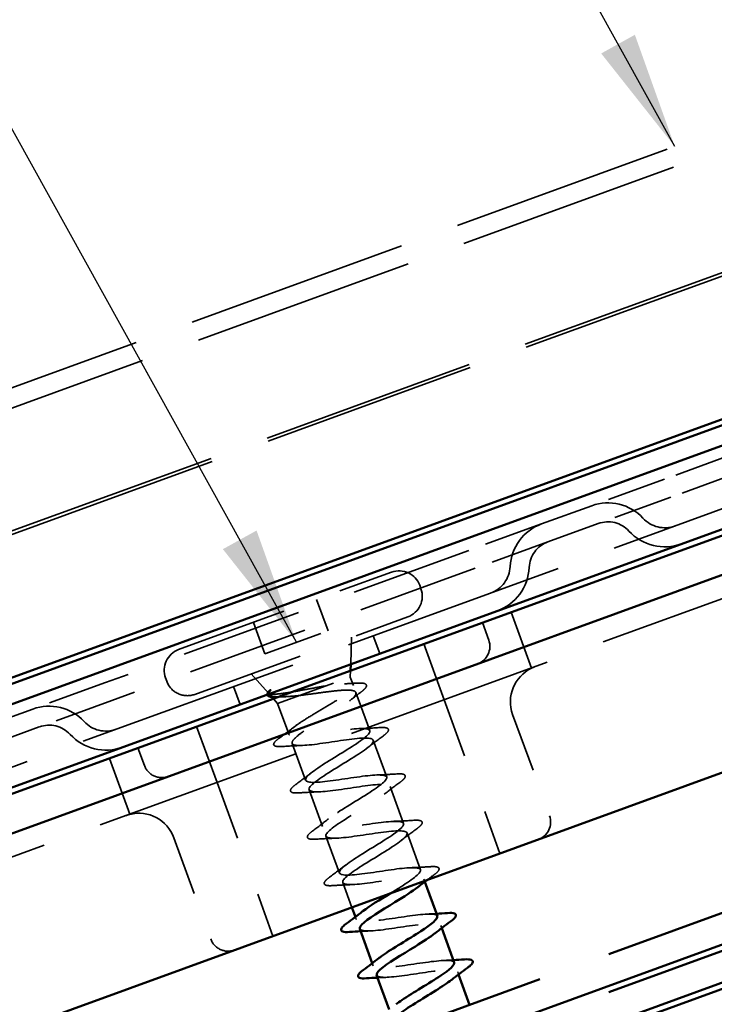
# Model space of a CAD drawing. Units: inches. Extents: x 1 to 50, y -161 to 21.
# Drawn here: x 28 to 30, y -81 to -79 of the extents above; entities that cross this region are included whole.
import ezdxf

# ---------------------------------------------------------------- set-up
doc = ezdxf.new("R2010")
doc.units = ezdxf.units.IN
doc.header["$LTSCALE"] = 2
doc.header["$MEASUREMENT"] = 0
doc.linetypes.add('DASHED', pattern=[0.2067, 0.1654, -0.0413])
doc.linetypes.add('DOUBLE_DASH_CHAIN', pattern=[1.2403, 0.6614, -0.0827, 0.1654, -0.0827, 0.1654, -0.0827])
for name, color, linetype, lineweight in [('Hatch (ANSI)', 7, 'Continuous', 18), ('Hidden (ANSI)', 7, 'DASHED', 35), ('Symbol (ANSI)', 7, 'Continuous', 25), ('Visible (ANSI)', 7, 'Continuous', 50)]:
    doc.layers.add(name, color=color, linetype=linetype, lineweight=lineweight)
doc.styles.add('Note Text (ANSI)', font='tahoma.ttf')
doc.dimstyles.new('Default (ANSI)$7', dxfattribs={"dimscale": 2, "dimtxt": 0.12, "dimasz": 0.098425, "dimexe": 0.125, "dimexo": 0.0625, "dimgap": 0.031496, "dimtad": 0, "dimtih": 1, "dimtoh": 1, "dimrnd": 1e-08, "dimzin": 4, "dimdsep": 46, "dimtxsty": 'Note Text (ANSI)', "dimcen": 0.09, "dimdle": 0.393701, "dimclrd": 256, "dimclre": 256, "dimclrt": 256, "dimadec": 0, "dimazin": 1, "dimtfac": 1, "dimtofl": 0, "dimtmove": 0, "dimatfit": 3, "dimfxl": 1, "dimtolj": 1, "dimtzin": 4, "dimlwd": -1, "dimlwe": -1, "dimarcsym": 0})

msp = doc.modelspace()

# ---------------------------------------------------------------- hatches: boundary and pattern name
at = {"layer": 'Hatch (ANSI)', "true_color": 0x804000}
h = msp.add_hatch(dxfattribs=at)
h.set_pattern_fill('INSUL', color=36, scale=2.25, angle=20, style=0, pattern_type=2)
h.set_pattern_definition([(20, (0.2664, -91.7602), (-0.28858, 0.792866), []), (20, (0.1702, -91.49595), (-0.28858, 0.792866), [0.28125, -0.28125]), (20, (0.074, -91.2317), (-0.28858, 0.792866), [0.28125, -0.28125])])
h.paths.add_polyline_path([(31.89574, -80.30297), (12.92079, -87.20929), (12.74978, -86.73944), (31.89574, -79.77088)])

# ---------------------------------------------------------------- linework, layer by layer
at = {"layer": 'Hidden (ANSI)', "color": 96, "ltscale": 1.133688, "true_color": 0x008000}
for p, q in [((27.41623, -79.95533), (30.05865, -78.99357)), ((27.42717, -79.9854), (30.06959, -79.02364)), ((30.26386, -79.55739), (27.62144, -80.51915))]:
    msp.add_line(p, q, dxfattribs=at)
at = {"layer": 'Hidden (ANSI)', "color": 96, "ltscale": 1.093372, "true_color": 0x008000}
for p, q in [((30.08911, -79.22346), (27.54066, -80.15102)), ((30.09101, -79.22868), (27.54256, -80.15624))]:
    msp.add_line(p, q, dxfattribs=at)
at = {"layer": 'Hidden (ANSI)', "color": 96, "ltscale": 0.309413, "true_color": 0x008000}
for p, q in [((29.85498, -79.62107), (29.54958, -79.73223)), ((29.86593, -79.65114), (29.56053, -79.7623))]:
    msp.add_line(p, q, dxfattribs=at)
at = {"layer": 'Hidden (ANSI)', "color": 96, "ltscale": 1.058297, "true_color": 0x008000}
msp.add_line((27.75493, -80.62168), (30.22163, -79.72387), dxfattribs=at)
at = {"layer": 'Hidden (ANSI)', "color": 96, "ltscale": 0.194373, "true_color": 0x008000}
for p, q in [((29.54958, -79.73223), (29.42742, -79.77669)), ((29.56053, -79.7623), (29.43837, -79.80676)), ((29.34285, -79.80748), (29.22069, -79.85194)), ((29.35379, -79.83755), (29.23163, -79.88201)), ((28.60989, -80.07425), (28.48773, -80.11871)), ((28.62083, -80.10432), (28.49867, -80.14878))]:
    msp.add_line(p, q, dxfattribs=at)
at = {"layer": 'Hidden (ANSI)', "color": 96, "ltscale": 0.134535, "true_color": 0x008000}
for p, q in [((29.34285, -79.80748), (29.42742, -79.77669)), ((29.35379, -79.83755), (29.43837, -79.80676)), ((28.40316, -80.1495), (28.48773, -80.11871)), ((28.4141, -80.17957), (28.49867, -80.14878))]:
    msp.add_line(p, q, dxfattribs=at)
at = {"layer": 'Hidden (ANSI)', "color": 96, "ltscale": 0.618926, "true_color": 0x008000}
for p, q in [((29.22069, -79.85194), (28.60989, -80.07425)), ((29.23163, -79.88201), (28.62083, -80.10432))]:
    msp.add_line(p, q, dxfattribs=at)
at = {"layer": 'Hidden (ANSI)', "ltscale": 0.569855}
for p, q in [((28.73286, -80.01885), (29.09088, -79.88854)), ((28.76022, -80.09403), (29.11824, -79.96372))]:
    msp.add_line(p, q, dxfattribs=at)
at = {"layer": 'Hidden (ANSI)', "ltscale": 0.005614}
for p, q in [((29.1383, -79.91066), (29.14035, -79.91629)), ((28.71074, -80.06628), (28.71279, -80.07191))]:
    msp.add_line(p, q, dxfattribs=at)
at = {"layer": 'Hidden (ANSI)', "ltscale": 0.053232}
for p, q in [((28.96496, -79.93437), (28.98411, -79.987)), ((28.85878, -79.97302), (28.87793, -80.02564))]:
    msp.add_line(p, q, dxfattribs=at)
at = {"layer": 'Hidden (ANSI)', "color": 96, "ltscale": 0.095433, "true_color": 0x008000}
for p, q in [((29.29178, -79.95589), (29.32609, -80.05016)), ((28.61638, -80.20172), (28.65068, -80.29598))]:
    msp.add_line(p, q, dxfattribs=at)
at = {"layer": 'Hidden (ANSI)', "color": 96, "ltscale": 0.029661, "true_color": 0x008000}
for p, q in [((29.24362, -79.97342), (29.25431, -80.00279)), ((28.66454, -80.18419), (28.67522, -80.21356))]:
    msp.add_line(p, q, dxfattribs=at)
at = {"layer": 'Hidden (ANSI)', "ltscale": 0.107515}
msp.add_line((28.87793, -80.02564), (28.98411, -79.987), dxfattribs=at)
at = {"layer": 'Hidden (ANSI)', "color": 96, "ltscale": 0.030375, "true_color": 0x008000}
for p, q in [((29.07106, -80.02559), (29.06011, -79.99552)), ((28.83613, -80.11109), (28.82519, -80.08102))]:
    msp.add_line(p, q, dxfattribs=at)
at = {"layer": 'Hidden (ANSI)', "ltscale": 0.043028}
msp.add_line((29.02225, -80.04335), (29.0238, -79.99809), dxfattribs=at)
at = {"layer": 'Hidden (ANSI)', "color": 96, "ltscale": 0.095135, "true_color": 0x008000}
for p, q in [((29.14495, -80.00933), (29.17915, -80.1033)), ((28.7632, -80.14828), (28.7974, -80.24225))]:
    msp.add_line(p, q, dxfattribs=at)
at = {"layer": 'Hidden (ANSI)', "ltscale": 0.04146}
msp.add_line((28.88384, -80.09211), (28.85466, -80.05965), dxfattribs=at)
at = {"layer": 'Hidden (ANSI)', "ltscale": 0.010169}
for p, q in [((29.02151, -80.0649), (29.02188, -80.05413)), ((28.89935, -80.10937), (28.89215, -80.10135))]:
    msp.add_line(p, q, dxfattribs=at)
at = {"layer": 'Hidden (ANSI)', "ltscale": 0.194373}
msp.add_line((28.89935, -80.10937), (29.02151, -80.0649), dxfattribs=at)
at = {"layer": 'Hidden (ANSI)', "ltscale": 0.014537}
msp.add_line((29.02151, -80.0649), (29.02677, -80.07934), dxfattribs=at)
at = {"layer": 'Hidden (ANSI)', "ltscale": 0.065011}
msp.add_line((29.03096, -80.09087), (29.05435, -80.15511), dxfattribs=at)
at = {"layer": 'Hidden (ANSI)', "ltscale": 0.051803}
msp.add_line((28.89935, -80.10937), (28.91799, -80.16058), dxfattribs=at)
at = {"layer": 'Hidden (ANSI)', "color": 96, "ltscale": 0.261796, "true_color": 0x008000}
for p, q in [((29.17915, -80.1033), (29.27321, -80.36172)), ((28.7974, -80.24225), (28.89146, -80.50066))]:
    msp.add_line(p, q, dxfattribs=at)
at = {"layer": 'Hidden (ANSI)', "color": 96, "ltscale": 0.172513, "true_color": 0x008000}
for p, q in [((29.2945, -80.12783), (29.35649, -80.29815)), ((28.72481, -80.33518), (28.7868, -80.5055))]:
    msp.add_line(p, q, dxfattribs=at)
at = {"layer": 'Hidden (ANSI)', "ltscale": 0.062755}
for p, q in [((28.92381, -80.17655), (28.94638, -80.23857)), ((29.06016, -80.17109), (29.08274, -80.23311)), ((28.9522, -80.25455), (28.97477, -80.31657)), ((29.08855, -80.24908), (29.11112, -80.3111)), ((28.98058, -80.33254), (29.00316, -80.39456)), ((29.11694, -80.32708), (29.13951, -80.3891))]:
    msp.add_line(p, q, dxfattribs=at)
at = {"layer": 'Hidden (ANSI)', "ltscale": 0.004078}
for p, q in [((29.14533, -80.40507), (29.14683, -80.40919)), ((29.03004, -80.46843), (29.03155, -80.47256)), ((29.17371, -80.48307), (29.17521, -80.48719)), ((29.05843, -80.54643), (29.05993, -80.55055)), ((29.2021, -80.56106), (29.2036, -80.56518))]:
    msp.add_line(p, q, dxfattribs=at)
at = {"layer": 'Hidden (ANSI)', "ltscale": 0.04228}
msp.add_line((29.00897, -80.41054), (29.02419, -80.45235), dxfattribs=at)
at = {"layer": 'Hidden (ANSI)', "color": 96, "ltscale": 0.089497, "true_color": 0x008000}
for centre, start, end in [((29.45478, -79.85187), 42.61986, 110), ((29.37021, -79.88265), 110, 177.38014), ((28.51509, -80.19389), 42.61986, 110)]:
    msp.add_arc(centre, 0.08, start, end, dxfattribs=at)
at = {"layer": 'Hidden (ANSI)', "color": 96, "ltscale": 0.053658, "true_color": 0x008000}
for centre, start, end in [((29.45478, -79.85187), 42.61986, 110), ((29.37021, -79.88265), 110, 177.38014), ((28.51509, -80.19389), 42.61986, 110)]:
    msp.add_arc(centre, 0.048, start, end, dxfattribs=at)
at = {"layer": 'Hidden (ANSI)', "color": 96, "ltscale": 0.055898, "true_color": 0x008000}
for centre, start, end in [((29.55044, -79.76384), 222.61986, 290), ((29.24035, -79.87671), 290, 357.38014), ((28.61075, -80.10586), 222.61986, 290)]:
    msp.add_arc(centre, 0.05, start, end, dxfattribs=at)
at = {"layer": 'Hidden (ANSI)', "color": 96, "ltscale": 0.091737, "true_color": 0x008000}
for centre, start, end in [((29.55044, -79.76384), 222.61986, 290), ((29.24035, -79.87671), 290, 357.38014), ((28.61075, -80.10586), 222.61986, 290)]:
    msp.add_arc(centre, 0.082, start, end, dxfattribs=at)
at = {"layer": 'Hidden (ANSI)', "ltscale": 0.05525}
for centre, start, end in [((29.10353, -79.92331), 20, 110), ((29.10559, -79.92895), 290, 20), ((28.74551, -80.05362), 110, 200), ((28.74756, -80.05926), 200, 290)]:
    msp.add_arc(centre, 0.037, start, end, dxfattribs=at)
at = {"layer": 'Hidden (ANSI)', "color": 96, "ltscale": 0.046648, "true_color": 0x008000}
for centre, start, end in [((29.22494, -80.01347), 290, 20), ((28.70459, -80.20287), 200, 290), ((29.32713, -80.30884), 290, 20), ((28.81617, -80.49481), 200, 290)]:
    msp.add_arc(centre, 0.03125, start, end, dxfattribs=at)
at = {"layer": 'Hidden (ANSI)', "color": 96, "ltscale": 0.087434, "true_color": 0x008000}
for centre, start, end in [((29.35323, -80.10645), 115.73917, 200), ((28.66608, -80.35656), 20, 104.26083)]:
    msp.add_arc(centre, 0.0625, start, end, dxfattribs=at)
at = {"layer": 'Hidden (ANSI)', "ltscale": 0.002412}
msp.add_arc((28.89365, -80.17848), 0.001, 124.43974, 275.56026, dxfattribs=at)
at = {"layer": 'Hidden (ANSI)', "color": 96, "ltscale": 0.048011, "true_color": 0x008000}
for points in [[(29.33185, -80.04772), (29.32791, -80.04916), (29.32609, -80.05016), (29.32609, -80.05016)], [(28.65068, -80.29598), (28.65068, -80.29598), (28.64865, -80.29639), (28.6447, -80.29783)]]:
    msp.add_open_spline(points, degree=3, dxfattribs=at)
at = {"layer": 'Hidden (ANSI)', "color": 96, "ltscale": 0.038489, "true_color": 0x008000}
for points, knots in [([(29.32609, -80.05016), (29.32609, -80.05016), (29.32624, -80.05007), (29.32708, -80.04963), (29.32814, -80.04908), (29.32977, -80.04848)], [0.352865343, 0.352865343, 0.352865343, 0.352865343, 0.375353869, 0.375353869, 0.417089644, 0.417089644, 0.417089644, 0.417089644]), ([(28.64679, -80.29707), (28.64694, -80.29701), (28.64709, -80.29696), (28.64885, -80.29636), (28.64994, -80.29614), (28.65059, -80.296), (28.65068, -80.29598), (28.65068, -80.29598)], [0.288530885, 0.288530885, 0.288530885, 0.288530885, 0.292415435, 0.292415435, 0.336187216, 0.336187216, 0.352865343, 0.352865343, 0.352865343, 0.352865343])]:
    msp.add_open_spline(points, degree=3, knots=knots, dxfattribs=at)
at = {"layer": 'Hidden (ANSI)', "ltscale": 0.275683}
msp.add_open_spline([(28.91799, -80.16058), (28.91743, -80.15903), (28.91848, -80.1569), (28.92361, -80.15152), (28.92763, -80.14832), (28.93804, -80.14101), (28.94433, -80.13698), (28.95823, -80.12841), (28.96571, -80.12394), (28.98078, -80.11495), (28.98821, -80.1105), (29.00193, -80.10199), (29.00807, -80.09802), (29.01813, -80.09084), (29.02195, -80.08771), (29.02662, -80.0825), (29.02742, -80.08046), (29.0258, -80.07754), (29.02339, -80.07667), (29.01555, -80.07601), (29.0102, -80.07622), (29.00034, -80.07714), (28.9967, -80.07756), (28.98895, -80.07857), (28.98486, -80.07915), (28.98063, -80.07978)], degree=3, knots=[0, 0, 0, 0, 0.06687142, 0.06687142, 0.13374283, 0.13374283, 0.20061425, 0.20061425, 0.26748567, 0.26748567, 0.33435708, 0.33435708, 0.4012285, 0.4012285, 0.46809992, 0.46809992, 0.53497133, 0.53497133, 0.60184275, 0.60184275, 0.66871417, 0.66871417, 0.70324308, 0.70324308, 0.737772, 0.737772, 0.737772, 0.737772], dxfattribs=at)
at = {"layer": 'Hidden (ANSI)', "ltscale": 0.020163}
msp.add_open_spline([(29.01197, -80.07625), (29.01893, -80.07598), (29.02596, -80.07562), (29.03299, -80.07519)], degree=3, dxfattribs=at)
at = {"layer": 'Hidden (ANSI)', "ltscale": 0.089483}
msp.add_open_spline([(29.03299, -80.07519), (29.03818, -80.07488), (29.04216, -80.075), (29.04756, -80.07641), (29.04922, -80.07826), (29.04824, -80.08219), (29.04678, -80.08399), (29.04318, -80.08733), (29.04158, -80.08864), (29.0397, -80.09005)], degree=3, knots=[0, 0, 0, 0, 0.07163363, 0.07163363, 0.14463054, 0.14463054, 0.20392244, 0.20392244, 0.23802273, 0.23802273, 0.23802273, 0.23802273], dxfattribs=at)
at = {"layer": 'Hidden (ANSI)', "ltscale": 0.0242}
msp.add_open_spline([(28.88164, -80.09453), (28.88152, -80.09405), (28.88151, -80.09355), (28.88194, -80.09145), (28.88304, -80.08984), (28.88477, -80.088)], degree=3, knots=[0.118362233, 0.118362233, 0.118362233, 0.118362233, 0.134583448, 0.134583448, 0.183020346, 0.183020346, 0.183020346, 0.183020346], dxfattribs=at)
at = {"layer": 'Hidden (ANSI)', "ltscale": 0.148606}
msp.add_open_spline([(28.98063, -80.07978), (28.97262, -80.0811), (28.96405, -80.08265), (28.94649, -80.08589), (28.93768, -80.08753), (28.92092, -80.09048), (28.91317, -80.09173), (28.89976, -80.09346), (28.89428, -80.0939), (28.88716, -80.09366), (28.88505, -80.09318), (28.88301, -80.09141), (28.88316, -80.09011), (28.88442, -80.08841)], degree=3, knots=[0, 0, 0, 0, 0.06713685, 0.06713685, 0.13596331, 0.13596331, 0.20647998, 0.20647998, 0.27868739, 0.27868739, 0.33737749, 0.33737749, 0.39716778, 0.39716778, 0.39716778, 0.39716778], dxfattribs=at)
at = {"layer": 'Hidden (ANSI)', "ltscale": 0.014703}
msp.add_open_spline([(28.88442, -80.08841), (28.88475, -80.08796), (28.88522, -80.08751), (28.88634, -80.08676), (28.88687, -80.08652), (28.88733, -80.08646), (28.88744, -80.08645), (28.88756, -80.08648), (28.88759, -80.08649), (28.88763, -80.08651), (28.88765, -80.08652), (28.88767, -80.08654), (28.88768, -80.08655), (28.8877, -80.08657), (28.88771, -80.08658), (28.88773, -80.0866), (28.88773, -80.08661), (28.88775, -80.08665), (28.88776, -80.08667), (28.88777, -80.08675), (28.88777, -80.0868), (28.88775, -80.08704), (28.88765, -80.08725), (28.88743, -80.08767), (28.88726, -80.08794), (28.8871, -80.08817)], degree=3, knots=[0, 0, 0, 0, 0.015878436, 0.015878436, 0.030496322, 0.030496322, 0.033768739, 0.033768739, 0.034516096, 0.034516096, 0.034934038, 0.034934038, 0.035218632, 0.035218632, 0.035484827, 0.035484827, 0.035833283, 0.035833283, 0.03649102, 0.03649102, 0.038229075, 0.038229075, 0.045138635, 0.045138635, 0.057165667, 0.057165667, 0.057165667, 0.057165667], dxfattribs=at)
at = {"layer": 'Hidden (ANSI)', "ltscale": 0.018944}
msp.add_open_spline([(28.8871, -80.08817), (28.88574, -80.09011), (28.88518, -80.09177), (28.88544, -80.09315)], degree=3, dxfattribs=at)
at = {"layer": 'Hidden (ANSI)', "ltscale": 0.078175}
msp.add_open_spline([(28.88629, -80.09484), (28.88633, -80.09488), (28.88637, -80.09492), (28.88796, -80.09656), (28.89125, -80.09753), (28.90073, -80.09837), (28.90662, -80.09831), (28.92035, -80.09751), (28.928, -80.09681), (28.9362, -80.09595)], degree=3, knots=[0.07393892, 0.07393892, 0.07393892, 0.07393892, 0.07588897, 0.07588897, 0.1494652, 0.1494652, 0.21768686, 0.21768686, 0.28372234, 0.28372234, 0.28372234, 0.28372234], dxfattribs=at)
at = {"layer": 'Hidden (ANSI)', "ltscale": 0.324094}
msp.add_open_spline([(28.9362, -80.09595), (28.94431, -80.09498), (28.95298, -80.09379), (28.97052, -80.09136), (28.97922, -80.09015), (28.99555, -80.08817), (29.00302, -80.08741), (29.01578, -80.08673), (29.02094, -80.08681), (29.02834, -80.08807), (29.03049, -80.08925), (29.03155, -80.09282), (29.03045, -80.09518), (29.02522, -80.10104), (29.02115, -80.10449), (29.01064, -80.11227), (29.00432, -80.11653), (28.99038, -80.12557), (28.9829, -80.13025), (28.96791, -80.13966), (28.96055, -80.1443), (28.94705, -80.15317), (28.94106, -80.15731), (28.93172, -80.16453), (28.9283, -80.16759), (28.92403, -80.17282), (28.92322, -80.17493), (28.92381, -80.17655)], degree=3, knots=[0, 0, 0, 0, 0.06748173, 0.06748173, 0.13496346, 0.13496346, 0.20244519, 0.20244519, 0.26992692, 0.26992692, 0.33740864, 0.33740864, 0.40489037, 0.40489037, 0.4723721, 0.4723721, 0.53985383, 0.53985383, 0.60733556, 0.60733556, 0.67481729, 0.67481729, 0.74229902, 0.74229902, 0.8048716, 0.8048716, 0.86744418, 0.86744418, 0.86744418, 0.86744418], dxfattribs=at)
at = {"layer": 'Hidden (ANSI)', "ltscale": 0.02383}
msp.add_open_spline([(29.0397, -80.09005), (29.03306, -80.09503), (29.02649, -80.10007), (29.02011, -80.10515)], degree=3, dxfattribs=at)
at = {"layer": 'Hidden (ANSI)', "ltscale": 0.013969}
msp.add_open_spline([(28.89687, -80.09859), (28.89411, -80.09871), (28.89168, -80.09871), (28.88962, -80.09854)], degree=3, dxfattribs=at)
at = {"layer": 'Hidden (ANSI)', "ltscale": 0.010477}
msp.add_open_spline([(28.90778, -80.09817), (28.90416, -80.09828), (28.90052, -80.09842), (28.89687, -80.09859)], degree=3, dxfattribs=at)
at = {"layer": 'Hidden (ANSI)', "ltscale": 0.030211}
msp.add_open_spline([(28.90211, -80.16762), (28.91063, -80.16139), (28.91911, -80.15508), (28.92735, -80.14869)], degree=3, dxfattribs=at)
at = {"layer": 'Hidden (ANSI)', "ltscale": 1.253519}
msp.add_open_spline([(29.08878, -80.42885), (29.09478, -80.42516), (29.10074, -80.42149), (29.10632, -80.41796), (29.12784, -80.40434), (29.14218, -80.39333), (29.13927, -80.3886), (29.13636, -80.38387), (29.11629, -80.38539), (29.09036, -80.38904), (29.06443, -80.39269), (29.03437, -80.39784), (29.01771, -80.39811), (29.00104, -80.39839), (28.99883, -80.39341), (29.01129, -80.38308), (29.02375, -80.37276), (29.04985, -80.35747), (29.07223, -80.34354), (29.09461, -80.32961), (29.11151, -80.31767), (29.11129, -80.31196), (29.11107, -80.30625), (29.0936, -80.30682), (29.06858, -80.31014), (29.04356, -80.31345), (29.01266, -80.31891), (28.99392, -80.31995), (28.97517, -80.32098), (28.96979, -80.31715), (28.97996, -80.30766), (28.99014, -80.29817), (29.015, -80.28333), (29.03796, -80.26919), (29.06091, -80.25505), (29.08017, -80.24225), (29.08261, -80.23557), (29.08506, -80.22889), (29.07038, -80.22845), (29.04654, -80.23134), (29.0227, -80.23422), (28.99128, -80.23987), (28.97064, -80.24159), (28.95, -80.24332), (28.9415, -80.24063), (28.94925, -80.23202), (28.957, -80.2234), (28.98032, -80.20913), (29.00357, -80.19488), (29.02682, -80.18063), (29.04819, -80.16706), (29.05325, -80.15943), (29.05831, -80.1518), (29.04657, -80.15029), (29.02415, -80.15266), (29.00174, -80.15503), (28.97014, -80.16074), (28.94783, -80.16307), (28.93067, -80.16487), (28.91943, -80.16451), (28.91799, -80.16058)], degree=3, knots=[-23.5051691, -23.5051691, -23.5051691, -23.5051691, -23.1848181, -23.1848181, -23.1848181, -21.9495412, -21.9495412, -21.9495412, -20.7142642, -20.7142642, -20.7142642, -19.4789873, -19.4789873, -19.4789873, -18.2437103, -18.2437103, -18.2437103, -17.0084334, -17.0084334, -17.0084334, -15.7731564, -15.7731564, -15.7731564, -14.5378795, -14.5378795, -14.5378795, -13.3026025, -13.3026025, -13.3026025, -12.0673256, -12.0673256, -12.0673256, -10.8320486, -10.8320486, -10.8320486, -9.5967717, -9.5967717, -9.5967717, -8.3614948, -8.3614948, -8.3614948, -7.1262178, -7.1262178, -7.1262178, -5.8909409, -5.8909409, -5.8909409, -4.6556639, -4.6556639, -4.6556639, -3.420387, -3.420387, -3.420387, -2.18511, -2.18511, -2.18511, -0.9498331, -0.9498331, -0.9498331, 0, 0, 0, 0], dxfattribs=at)
at = {"layer": 'Hidden (ANSI)', "ltscale": 0.031888}
for points in [[(29.0382, -80.1516), (29.04915, -80.15125), (29.06027, -80.15063), (29.07138, -80.14992)], [(29.07655, -80.16412), (29.06758, -80.17072), (29.05866, -80.17739), (29.05005, -80.18416)], [(28.93996, -80.18007), (28.92901, -80.18042), (28.91789, -80.18103), (28.90678, -80.18174)], [(28.93, -80.24554), (28.93897, -80.23894), (28.94788, -80.23227), (28.9565, -80.2255)], [(29.06658, -80.22959), (29.07753, -80.22924), (29.08865, -80.22863), (29.09977, -80.22792)], [(29.10494, -80.24211), (29.09596, -80.24871), (29.08705, -80.25539), (29.07844, -80.26216)], [(28.96835, -80.25806), (28.9574, -80.25841), (28.94628, -80.25903), (28.93516, -80.25974)], [(28.95839, -80.32354), (28.96736, -80.31694), (28.97627, -80.31026), (28.98489, -80.30349)], [(29.09497, -80.30759), (29.10592, -80.30724), (29.11704, -80.30662), (29.12816, -80.30591)], [(29.13332, -80.32011), (29.12435, -80.32671), (29.11544, -80.33338), (29.10682, -80.34015)], [(28.99674, -80.33606), (28.98579, -80.33641), (28.97467, -80.33702), (28.96355, -80.33773)], [(28.98677, -80.40153), (28.99574, -80.39493), (29.00466, -80.38826), (29.01327, -80.38149)], [(29.12336, -80.38558), (29.13431, -80.38523), (29.14543, -80.38462), (29.15654, -80.3839)], [(29.02512, -80.41405), (29.01417, -80.4144), (29.00305, -80.41502), (28.99194, -80.41573)]]:
    msp.add_open_spline(points, degree=3, dxfattribs=at)
at = {"layer": 'Hidden (ANSI)', "ltscale": 0.090851}
for points in [[(29.07138, -80.14992), (29.07665, -80.14958), (29.0805, -80.14974), (29.08413, -80.1511), (29.08509, -80.15182), (29.08606, -80.15461), (29.08501, -80.15648), (29.08159, -80.16017), (29.07938, -80.16203), (29.07655, -80.16412)], [(29.09977, -80.22792), (29.10504, -80.22758), (29.10888, -80.22773), (29.11252, -80.22909), (29.11348, -80.22981), (29.11445, -80.23261), (29.1134, -80.23447), (29.10998, -80.23816), (29.10777, -80.24003), (29.10494, -80.24211)], [(28.93516, -80.25974), (28.9299, -80.26008), (28.92605, -80.25992), (28.92241, -80.25856), (28.92145, -80.25784), (28.92048, -80.25505), (28.92153, -80.25318), (28.92496, -80.24949), (28.92717, -80.24763), (28.93, -80.24554)], [(29.12816, -80.30591), (29.13342, -80.30557), (29.13727, -80.30573), (29.14091, -80.30708), (29.14187, -80.30781), (29.14284, -80.3106), (29.14179, -80.31247), (29.13837, -80.31616), (29.13616, -80.31802), (29.13332, -80.32011)], [(28.96355, -80.33773), (28.95828, -80.33807), (28.95444, -80.33792), (28.9508, -80.33656), (28.94984, -80.33584), (28.94887, -80.33304), (28.94992, -80.33118), (28.95334, -80.32749), (28.95555, -80.32562), (28.95839, -80.32354)], [(29.15654, -80.3839), (29.16181, -80.38357), (29.16566, -80.38372), (29.16929, -80.38508), (29.17025, -80.3858), (29.17123, -80.3886), (29.17018, -80.39046), (29.16675, -80.39415), (29.16454, -80.39602), (29.16171, -80.3981)], [(28.99194, -80.41573), (28.98667, -80.41607), (28.98282, -80.41591), (28.97919, -80.41455), (28.97823, -80.41383), (28.97726, -80.41103), (28.97831, -80.40917), (28.98173, -80.40548), (28.98394, -80.40362), (28.98677, -80.40153)]]:
    msp.add_open_spline(points, degree=3, knots=[0, 0, 0, 0, 0.08068206, 0.08068206, 0.12137804, 0.12137804, 0.18811443, 0.18811443, 0.24184971, 0.24184971, 0.24184971, 0.24184971], dxfattribs=at)
at = {"layer": 'Hidden (ANSI)', "ltscale": 0.043399}
msp.add_open_spline([(28.89266, -80.17861), (28.89246, -80.1771), (28.89332, -80.17559), (28.89639, -80.17209), (28.89886, -80.17), (28.90211, -80.16762)], degree=3, knots=[0, 0, 0, 0, 0.05558108, 0.05558108, 0.11574749, 0.11574749, 0.11574749, 0.11574749], dxfattribs=at)
at = {"layer": 'Hidden (ANSI)', "ltscale": 1.208316}
msp.add_open_spline([(28.92381, -80.17655), (28.92567, -80.18166), (28.94475, -80.18051), (28.97036, -80.17698), (28.99597, -80.17344), (29.02639, -80.16816), (29.04389, -80.16758), (29.06139, -80.167), (29.06483, -80.17153), (29.05324, -80.18154), (29.04166, -80.19154), (29.016, -80.20667), (28.99336, -80.2207), (28.97073, -80.23472), (28.95288, -80.24701), (28.95206, -80.2531), (28.95124, -80.25918), (28.96764, -80.259), (28.99223, -80.25584), (29.01682, -80.25268), (29.04796, -80.24713), (29.06747, -80.24582), (29.08698, -80.24451), (29.09358, -80.24789), (29.08434, -80.25705), (29.07509, -80.2662), (29.05079, -80.28083), (29.02769, -80.29503), (29.00459, -80.30923), (28.98448, -80.32233), (28.98101, -80.32939), (28.97754, -80.33644), (28.99109, -80.33729), (29.0144, -80.3346), (29.03771, -80.3319), (29.06924, -80.32621), (29.09056, -80.32424), (29.11188, -80.32227), (29.12158, -80.32453), (29.11481, -80.33278), (29.10803, -80.34104), (29.08539, -80.35507), (29.0621, -80.36933), (29.03881, -80.38359), (29.01669, -80.39743), (29.01063, -80.40543), (29.00457, -80.41342), (29.01514, -80.41536), (29.03693, -80.41322), (29.05872, -80.41108), (29.0903, -80.40537), (29.11321, -80.40282), (29.13611, -80.40028), (29.14883, -80.40143), (29.14462, -80.40876), (29.14317, -80.41127), (29.13978, -80.41449), (29.13501, -80.41822)], degree=3, knots=[0, 0, 0, 0, 1.2352769, 1.2352769, 1.2352769, 2.4705539, 2.4705539, 2.4705539, 3.7058308, 3.7058308, 3.7058308, 4.9411078, 4.9411078, 4.9411078, 6.1763847, 6.1763847, 6.1763847, 7.4116617, 7.4116617, 7.4116617, 8.6469386, 8.6469386, 8.6469386, 9.8822156, 9.8822156, 9.8822156, 11.1174925, 11.1174925, 11.1174925, 12.3527695, 12.3527695, 12.3527695, 13.5880464, 13.5880464, 13.5880464, 14.8233233, 14.8233233, 14.8233233, 16.0586003, 16.0586003, 16.0586003, 17.2938772, 17.2938772, 17.2938772, 18.5291542, 18.5291542, 18.5291542, 19.7644311, 19.7644311, 19.7644311, 20.9997081, 20.9997081, 20.9997081, 22.234985, 22.234985, 22.234985, 22.6593002, 22.6593002, 22.6593002, 22.6593002], dxfattribs=at)
at = {"layer": 'Hidden (ANSI)', "ltscale": 0.045372}
msp.add_open_spline([(28.90678, -80.18174), (28.90151, -80.18208), (28.89766, -80.18193), (28.89404, -80.18058), (28.89309, -80.17987), (28.89271, -80.17883)], degree=3, knots=[0, 0, 0, 0, 0.08068206, 0.08068206, 0.1208897, 0.1208897, 0.1208897, 0.1208897], dxfattribs=at)
at = {"layer": 'Hidden (ANSI)', "ltscale": 0.013149}
msp.add_open_spline([(29.16171, -80.3981), (29.158, -80.40083), (29.15429, -80.40358), (29.15061, -80.40634)], degree=3, dxfattribs=at)
at = {"layer": 'Hidden (ANSI)', "ltscale": 0.239847}
msp.add_open_spline([(29.16784, -80.46711), (29.16765, -80.46649), (29.16723, -80.46594), (29.16656, -80.46549), (29.16098, -80.46174), (29.1385, -80.46413), (29.11193, -80.46801), (29.08536, -80.47189), (29.05647, -80.47662), (29.04206, -80.47608), (29.02817, -80.47555), (29.02856, -80.46983), (29.04167, -80.45948)], degree=3, knots=[-28.2743339, -28.2743339, -28.2743339, -28.2743339, -28.1259259, -28.1259259, -28.1259259, -26.8906489, -26.8906489, -26.8906489, -25.655372, -25.655372, -25.655372, -24.4645896, -24.4645896, -24.4645896, -24.4645896], dxfattribs=at)
at = {"layer": 'Hidden (ANSI)', "ltscale": 0.014082}
for points in [[(29.15175, -80.46358), (29.1566, -80.46342), (29.16149, -80.46321), (29.1664, -80.46297)], [(29.05351, -80.49204), (29.04866, -80.4922), (29.04377, -80.49241), (29.03886, -80.49265)], [(29.18013, -80.54157), (29.18499, -80.54142), (29.18988, -80.54121), (29.19479, -80.54096)], [(29.0819, -80.57004), (29.07704, -80.57019), (29.07216, -80.5704), (29.06725, -80.57065)]]:
    msp.add_open_spline(points, degree=3, dxfattribs=at)
at = {"layer": 'Hidden (ANSI)', "ltscale": 0.239858}
msp.add_open_spline([(29.03765, -80.48842), (29.03904, -80.49171), (29.04678, -80.49268), (29.05989, -80.49169), (29.07993, -80.49018), (29.11122, -80.48458), (29.13547, -80.48155), (29.15973, -80.47851), (29.17534, -80.47861), (29.17376, -80.48498), (29.17308, -80.48771), (29.16927, -80.49159), (29.16334, -80.49623)], degree=3, knots=[25.1327412, 25.1327412, 25.1327412, 25.1327412, 25.9408158, 25.9408158, 25.9408158, 27.1760928, 27.1760928, 27.1760928, 28.4113697, 28.4113697, 28.4113697, 28.9424855, 28.9424855, 28.9424855, 28.9424855], dxfattribs=at)
at = {"layer": 'Hidden (ANSI)', "ltscale": 0.23984}
msp.add_open_spline([(29.19614, -80.54514), (29.19583, -80.54406), (29.19485, -80.54322), (29.19316, -80.54264), (29.18495, -80.53984), (29.1603, -80.54302), (29.13337, -80.54703), (29.10644, -80.55104), (29.07904, -80.55523), (29.06702, -80.55382), (29.05647, -80.55258), (29.05833, -80.54682), (29.07011, -80.53745)], degree=3, knots=[-34.5575192, -34.5575192, -34.5575192, -34.5575192, -34.3023106, -34.3023106, -34.3023106, -33.0670337, -33.0670337, -33.0670337, -31.8317567, -31.8317567, -31.8317567, -30.7477749, -30.7477749, -30.7477749, -30.7477749], dxfattribs=at)
at = {"layer": 'Hidden (ANSI)', "ltscale": 0.239862}
msp.add_open_spline([(29.06609, -80.5664), (29.06722, -80.56927), (29.07306, -80.57044), (29.08333, -80.56998), (29.10142, -80.56919), (29.13208, -80.56382), (29.15742, -80.56038), (29.18277, -80.55694), (29.20111, -80.55606), (29.20221, -80.56145), (29.20278, -80.56423), (29.19876, -80.56868), (29.1917, -80.57424)], degree=3, knots=[31.4159265, 31.4159265, 31.4159265, 31.4159265, 32.1172006, 32.1172006, 32.1172006, 33.3524775, 33.3524775, 33.3524775, 34.5877545, 34.5877545, 34.5877545, 35.2256708, 35.2256708, 35.2256708, 35.2256708], dxfattribs=at)
at = {"layer": 'Visible (ANSI)', "color": 5, "true_color": 0x0000ff}
for p, q in [((31.89574, -78.81232), (20.05533, -83.12187)), ((20.05875, -83.13127), (31.89574, -78.82296)), ((31.89574, -78.85702), (20.0697, -83.16134))]:
    msp.add_line(p, q, dxfattribs=at)
at = {"layer": 'Visible (ANSI)', "color": 96, "true_color": 0x008000}
for p, q in [((28.10503, -80.37719), (30.2748, -79.58746)), ((27.72073, -80.52771), (30.18742, -79.6299)), ((30.2088, -79.68863), (27.74211, -80.58644)), ((27.84899, -80.88009), (30.31568, -79.98229))]:
    msp.add_line(p, q, dxfattribs=at)
at = {"layer": 'Visible (ANSI)', "color": 30, "linetype": 'DOUBLE_DASH_CHAIN', "ltscale": 0.747493, "true_color": 0xff8000}
for p, q in [((12.72926, -86.61921), (31.89574, -79.64318)), ((12.72926, -86.68306), (31.89574, -79.70703))]:
    msp.add_line(p, q, dxfattribs=at)
at = {"layer": 'Visible (ANSI)', "color": 30, "linetype": 'DOUBLE_DASH_CHAIN', "ltscale": 0.746826, "true_color": 0xff8000}
for p, q in [((31.89574, -79.69639), (12.74636, -86.66619)), ((31.89574, -79.76024), (12.74636, -86.73004))]:
    msp.add_line(p, q, dxfattribs=at)
at = {"layer": 'Visible (ANSI)', "color": 36, "linetype": 'Continuous', "true_color": 0x804000}
msp.add_line((31.89574, -79.77088), (12.74978, -86.73944), dxfattribs=at)
at = {"layer": 'Visible (ANSI)'}
for p, q in [((29.02188, -80.05413), (29.02225, -80.04335)), ((28.89215, -80.10135), (28.88629, -80.09484)), ((29.14683, -80.40919), (29.1679, -80.46709)), ((29.02419, -80.45235), (29.03004, -80.46843)), ((29.03736, -80.48853), (29.05843, -80.54643)), ((29.17521, -80.48719), (29.19629, -80.54509)), ((29.06575, -80.56653), (29.08682, -80.62442)), ((29.2036, -80.56518), (29.2222, -80.61627))]:
    msp.add_line(p, q, dxfattribs=at)
for points, knots in [([(28.88962, -80.09854), (28.88799, -80.09841), (28.88659, -80.09818), (28.88343, -80.09725), (28.88201, -80.09604), (28.88164, -80.09453)], [0.037362755, 0.037362755, 0.037362755, 0.037362755, 0.067024666, 0.067024666, 0.118362233, 0.118362233, 0.118362233, 0.118362233]), ([(29.13501, -80.41822), (29.12589, -80.42534), (29.11174, -80.43429), (29.09652, -80.44363), (29.07334, -80.45785), (29.04948, -80.47233), (29.04092, -80.48123), (29.03796, -80.48431), (29.03692, -80.48669), (29.03765, -80.48842)], [22.6593002, 22.6593002, 22.6593002, 22.6593002, 23.470262, 23.470262, 23.470262, 24.7055389, 24.7055389, 24.7055389, 25.1327412, 25.1327412, 25.1327412, 25.1327412]), ([(29.04167, -80.45948), (29.04216, -80.45909), (29.04267, -80.4587), (29.04319, -80.4583), (29.05399, -80.45008), (29.07162, -80.43938), (29.08878, -80.42885)], [-24.4645896, -24.4645896, -24.4645896, -24.4645896, -24.42009504, -24.42009504, -24.42009504, -23.50516913, -23.50516913, -23.50516913, -23.50516913]), ([(29.07011, -80.53745), (29.07176, -80.53615), (29.07359, -80.53477), (29.07562, -80.53332), (29.09213, -80.52152), (29.11975, -80.50568), (29.14015, -80.49247), (29.1581, -80.48084), (29.16923, -80.4717), (29.16784, -80.46711)], [-30.7477749, -30.7477749, -30.7477749, -30.7477749, -30.5964798, -30.5964798, -30.5964798, -29.3612028, -29.3612028, -29.3612028, -28.2743339, -28.2743339, -28.2743339, -28.2743339]), ([(29.18493, -80.4619), (29.1902, -80.46156), (29.19405, -80.46171), (29.19768, -80.46307), (29.19864, -80.4638), (29.19961, -80.46659), (29.19856, -80.46846), (29.19514, -80.47215), (29.19293, -80.47401), (29.1901, -80.47609)], [0, 0, 0, 0, 0.08068206, 0.08068206, 0.12137804, 0.12137804, 0.18811443, 0.18811443, 0.24184971, 0.24184971, 0.24184971, 0.24184971]), ([(29.02033, -80.49372), (29.01506, -80.49406), (29.01121, -80.49391), (29.00758, -80.49255), (29.00662, -80.49183), (29.00564, -80.48903), (29.0067, -80.48717), (29.01012, -80.48347), (29.01233, -80.48161), (29.01516, -80.47953)], [0, 0, 0, 0, 0.08068206, 0.08068206, 0.12137804, 0.12137804, 0.18811443, 0.18811443, 0.24184971, 0.24184971, 0.24184971, 0.24184971]), ([(29.16334, -80.49623), (29.15547, -80.5024), (29.14387, -80.50992), (29.13088, -80.51795), (29.10808, -80.53203), (29.08278, -80.54703), (29.07184, -80.5568), (29.06711, -80.56103), (29.06524, -80.56421), (29.06609, -80.5664)], [28.9424855, 28.9424855, 28.9424855, 28.9424855, 29.6466467, 29.6466467, 29.6466467, 30.8819236, 30.8819236, 30.8819236, 31.4159265, 31.4159265, 31.4159265, 31.4159265]), ([(29.21332, -80.53989), (29.21859, -80.53956), (29.22243, -80.53971), (29.22607, -80.54107), (29.22703, -80.54179), (29.228, -80.54459), (29.22695, -80.54645), (29.22353, -80.55014), (29.22132, -80.55201), (29.21849, -80.55409)], [0, 0, 0, 0, 0.08068206, 0.08068206, 0.12137804, 0.12137804, 0.18811443, 0.18811443, 0.24184971, 0.24184971, 0.24184971, 0.24184971]), ([(29.04872, -80.57172), (29.04345, -80.57205), (29.0396, -80.5719), (29.03596, -80.57054), (29.035, -80.56982), (29.03403, -80.56702), (29.03508, -80.56516), (29.03851, -80.56147), (29.04072, -80.55961), (29.04355, -80.55752)], [0, 0, 0, 0, 0.08068206, 0.08068206, 0.12137804, 0.12137804, 0.18811443, 0.18811443, 0.24184971, 0.24184971, 0.24184971, 0.24184971]), ([(29.09858, -80.61542), (29.10138, -80.61319), (29.1047, -80.61077), (29.10852, -80.60817), (29.12676, -80.59574), (29.15463, -80.57981), (29.17365, -80.5671), (29.18875, -80.55701), (29.19734, -80.5493), (29.19614, -80.54514)], [-37.0309602, -37.0309602, -37.0309602, -37.0309602, -36.7728645, -36.7728645, -36.7728645, -35.5375875, -35.5375875, -35.5375875, -34.5575192, -34.5575192, -34.5575192, -34.5575192]), ([(29.1917, -80.57424), (29.18509, -80.57945), (29.1758, -80.58562), (29.1651, -80.59232), (29.14297, -80.60616), (29.11653, -80.62157), (29.10336, -80.63216), (29.09652, -80.63765), (29.09355, -80.64173), (29.09449, -80.64439)], [35.2256708, 35.2256708, 35.2256708, 35.2256708, 35.8230314, 35.8230314, 35.8230314, 37.0583084, 37.0583084, 37.0583084, 37.6991118, 37.6991118, 37.6991118, 37.6991118])]:
    msp.add_open_spline(points, degree=3, knots=knots, dxfattribs=at)
for points in [[(28.88544, -80.09315), (28.88555, -80.09377), (28.88584, -80.09433), (28.88629, -80.09484)], [(29.15061, -80.40634), (29.14541, -80.41025), (29.14026, -80.41418), (29.13521, -80.41815)], [(29.01516, -80.47953), (29.02413, -80.47293), (29.03305, -80.46625), (29.04166, -80.45948)], [(29.1664, -80.46297), (29.17256, -80.46266), (29.17875, -80.4623), (29.18493, -80.4619)], [(29.1901, -80.47609), (29.18113, -80.48269), (29.17221, -80.48937), (29.1636, -80.49614)], [(29.03886, -80.49265), (29.0327, -80.49296), (29.02651, -80.49333), (29.02033, -80.49372)], [(29.04355, -80.55752), (29.05252, -80.55092), (29.06143, -80.54425), (29.07005, -80.53748)], [(29.19479, -80.54096), (29.20095, -80.54066), (29.20713, -80.54029), (29.21332, -80.53989)], [(29.21849, -80.55409), (29.20951, -80.56069), (29.2006, -80.56737), (29.19199, -80.57413)], [(29.06725, -80.57065), (29.06109, -80.57096), (29.0549, -80.57132), (29.04872, -80.57172)]]:
    msp.add_open_spline(points, degree=3, dxfattribs=at)

# ---------------------------------------------------------------- leaders
at = {"layer": 'Symbol (ANSI)', "annotation_type": 0, "has_hookline": 1, "hookline_direction": 1}
for points, text_width in [([(30.9036, -79.36924), (28.84794, -75.69963), (28.65109, -75.69963)], 1.38197), ([(29.56707, -79.17249), (28.07211, -76.47404), (27.87526, -76.47404)], 2.36696), ([(28.93102, -80.00632), (27.41885, -77.27805), (27.222, -77.27805)], 4.05985)]:
    msp.add_leader(points, dimstyle='Default (ANSI)$7', override={"dimtad": 0}, dxfattribs=dict(at, text_width=text_width))

doc.saveas('drawing.dxf')
